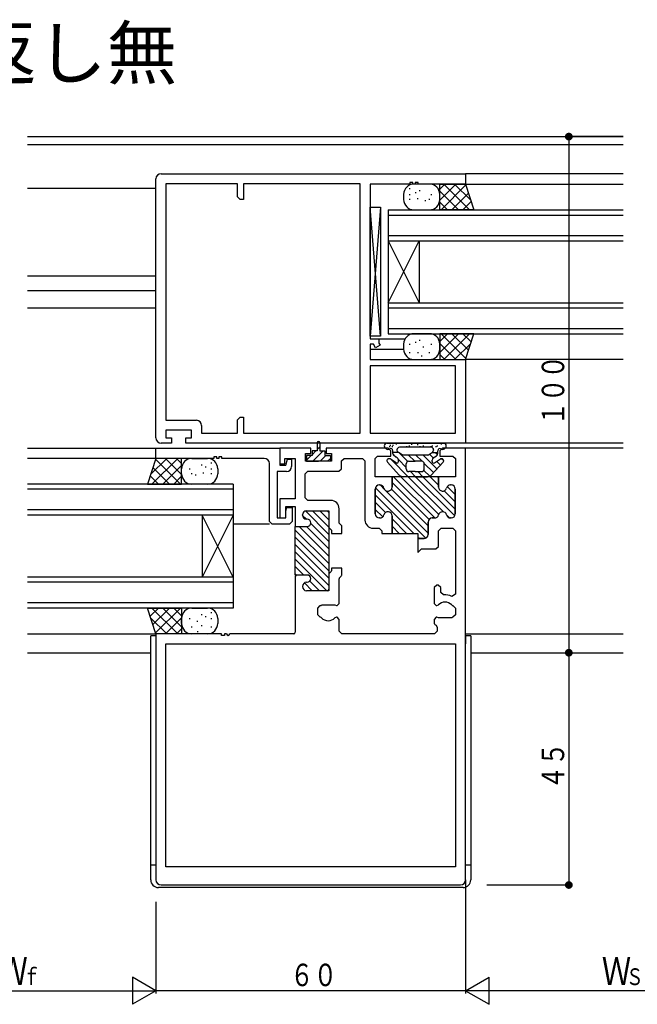
# Model space of a CAD drawing. Extents: x -4 to 1107, y 0 to 790.
# Drawn here: x 718 to 838, y 134 to 325 of the extents above; entities that cross this region are included whole.
import ezdxf

# ---------------------------------------------------------------- set-up
doc = ezdxf.new("R2010")
doc.units = 0
for name, color, linetype in [('USER1', 3, 'CONTINUOUS'), ('YKK_W11', 7, 'CONTINUOUS'), ('YKK_W12', 2, 'CONTINUOUS'), ('YKK_W13', 4, 'CONTINUOUS'), ('YKK_W_D', 6, 'CONTINUOUS')]:
    doc.layers.add(name, color=color, linetype=linetype)
doc.styles.get("Standard").update_dxf_attribs({"font": 'txt', "bigfont": 'BIGFONT'})

# ---------------------------------------------------------------- blocks, each defined once
blk = doc.blocks.new('FIGURE51')
at = {"layer": 'YKK_W12'}
for p, q in [((-65.5, 24), (-20, 24)), ((-65.5, 24), (-65.5, 0)), ((-65.5, 23), (-20, 23)), ((-65.5, 19), (-20, 19)), ((-65.5, 18), (-20, 18)), ((-65.5, 18), (-59.5, 6)), ((-65.5, 6), (-59.5, 18)), ((-59.5, 18), (-59.5, 6)), ((-65.5, 6), (-20, 6)), ((-65.5, 5), (-20, 5)), ((-65.5, 1), (-20, 1)), ((-65.5, 0), (-20, 0))]:
    blk.add_line(p, q, dxfattribs=at)
blk = doc.blocks.new('FIGURE107')
at = {"layer": 'YKK_W13'}
for p, q in [((-0.75, 2.25), (10.25, 2.25)), ((1.17, 2.06), (0.97, 2.06)), ((4.17, 1.99), (3.97, 1.99)), ((5.34, 1.91), (5.14, 1.91)), ((9.88, 2.03), (9.68, 2.03)), ((10.13, 2.18), (9.93, 2.18)), ((-0.1, 1.55), (-0.3, 1.55)), ((0.04, 1.83), (-0.16, 1.83)), ((0.4, 1.55), (0.2, 1.55)), ((0.54, 1.83), (0.34, 1.83)), ((0.4, 0.22), (0.4, 0.8)), ((1.47, 0.45), (0.4, 0.45)), ((0.99, -0.43), (0.4, 0.16)), ((1.2, 0.95), (1.2, 0.9)), ((2.19, 0), (1.43, 0.48)), ((3.28, -1.3), (1.62, 0.36)), ((7.8, 1.45), (1.7, 1.45)), ((3.16, 1.52), (2.96, 1.52)), ((3.7, 1.65), (3.5, 1.65)), ((5.79, 1.55), (5.59, 1.55)), ((6.43, 1.68), (6.23, 1.68)), ((7.31, 0), (8.07, 0.48)), ((8.24, -0.6), (7.51, 0.13)), ((7.88, 1.53), (7.68, 1.53)), ((8.13, 1.68), (7.93, 1.68)), ((8.03, 0.45), (9.13, 0.45)), ((8.3, 0.95), (8.3, 0.9)), ((9.05, 0), (8.6, 0.45)), ((8.88, 1.53), (8.68, 1.53)), ((9.13, 1.68), (8.93, 1.68)), ((9.1, 0.22), (9.1, 0.8)), ((1.66, -3.92), (-0.64, -1.42)), ((1.04, -1.55), (-0.14, -0.81)), ((3.4, -4.25), (0.13, -0.98)), ((1.27, -0.6), (0.63, -0.2)), ((3, -2.43), (1.49, -0.92)), ((1.5, -1.3), (1.5, -1.02)), ((7.15, -0.05), (2.35, -0.05)), ((3, -2.75), (3, -1.75)), ((4.64, -1.25), (3.44, -0.05)), ((3.5, -1.25), (4.75, -1.25)), ((6, -1.25), (4.75, -1.25)), ((6.06, -1.25), (4.86, -0.05)), ((8.94, -2.72), (6.27, -0.05)), ((8.27, -3.46), (6.49, -1.68)), ((6.5, -2.75), (6.5, -1.75)), ((7.84, -3.92), (10.14, -1.42)), ((8, -1.3), (8, -1.02)), ((8.23, -0.6), (8.87, -0.2)), ((8.46, -1.55), (9.64, -0.81)), ((9.62, -1.98), (8.91, -1.27)), ((10.25, -1.2), (9.8, -0.75)), ((4.75, -3.25), (3.5, -3.25)), ((4.81, -4.25), (3.81, -3.25)), ((4.75, -3.25), (6, -3.25)), ((6.23, -4.25), (5.23, -3.25)), ((7.54, -4.15), (6.41, -3.02)), ((4.75, -4.25), (2.4, -4.25)), ((4.75, -4.25), (7.1, -4.25))]:
    blk.add_line(p, q, dxfattribs=at)
for centre, radius, start, end in [((-0.75, 1.75), 0.5, 90, 180.0052), ((10.25, 1.75), 0.5, 359.9948, 90), ((-0.55, 1.75), 0.7, 180.0052, 300.0005), ((0, 0.8), 0.4, 360, 120), ((0.9, 0.22), 0.5, 180, 237.6074), ((1.7, 0.95), 0.5, 90, 180), ((1.7, 0.9), 0.5, 180, 237.6074), ((7.8, 0.95), 0.5, 0, 90), ((7.8, 0.9), 0.5, 302.3922, 0), ((8.6, 0.22), 0.5, 302.3926, 360), ((9.5, 0.8), 0.4, 60, 180), ((10.05, 1.75), 0.7, 239.9995, 359.9948), ((-0.35, -1.15), 0.4, 57.6074, 222.6344), ((1.2, -1.3), 0.3, 237.6074, 0), ((1, -1.02), 0.5, 360, 57.6074), ((2.35, 0.25), 0.3, 237.6074, 270), ((3.5, -1.75), 0.5, 90, 180), ((6, -1.75), 0.5, 0, 90), ((7.15, 0.25), 0.3, 270, 302.3926), ((8.5, -1.02), 0.5, 122.3926, 180), ((8.3, -1.3), 0.3, 180, 302.3926), ((9.85, -1.15), 0.4, 317.3656, 122.3926), ((3.5, -2.75), 0.5, 180, 270), ((6, -2.75), 0.5, 270, 0), ((2.4, -3.25), 1, 222.6344, 270), ((7.1, -3.25), 1, 270, 317.3656)]:
    blk.add_arc(centre, radius, start, end, dxfattribs=at)
blk = doc.blocks.new('DIMS17')
at = {"layer": 'YKK_W_D'}
for p, q in [((692.68, 126.2), (692.68, 104.2)), ((632.68, 121.7), (632.68, 104.2)), ((692.68, 104.7), (632.68, 104.7))]:
    blk.add_line(p, q, dxfattribs=at)
at = {"layer": 'YKK_W_D', "color": 6, "width": 0.766283}
blk.add_text('６０', height=4.35, dxfattribs=at).set_placement((658.69, 105.6))
blk = doc.blocks.new('FIGURE25')
at = {"layer": 'YKK_W11'}
for p, q in [((-30, 84.6), (-36, 84.6)), ((-36, 84.6), (-36, 81.6)), ((-30, 83.6), (-30, 84.6)), ((-15, 84.6), (-27, 84.6)), ((-27, 84.6), (-27, 83.6)), ((-14.5, 84.1), (-15, 84.6)), ((-14.5, 83.1), (-14.5, 84.1)), ((-4.5, 84.6), (-5, 84.1)), ((-5, 84.1), (-5, 83.1)), ((0, 84.6), (-4.5, 84.6)), ((0, 1), (0, 84.6)), ((-35, 81.6), (-35, 82.65)), ((-35, 82.65), (-33, 82.65)), ((-33, 82.65), (-33, 74.8)), ((-31, 82.1), (-31, 83.6)), ((-31, 83.6), (-30, 83.6)), ((-26, 82.1), (-31, 82.1)), ((-27, 83.6), (-26, 83.6)), ((-26, 83.6), (-26, 82.1)), ((-24.05, 82.15), (-23.55, 82.65)), ((-24.05, 80.65), (-24.05, 82.15)), ((-23.55, 82.65), (-20, 82.65)), ((-20, 82.65), (-19.5, 82.15)), ((-19.5, 82.15), (-19.5, 70.7)), ((-17.55, 82.6), (-17.05, 83.1)), ((-17.55, 79.1), (-17.55, 82.6)), ((-17.05, 83.1), (-14.5, 83.1)), ((-5, 83.1), (-2.45, 83.1)), ((-2.45, 83.1), (-1.95, 82.6)), ((-1.95, 82.6), (-1.95, 79.1)), ((-36, 81.6), (-35, 81.6)), ((-31.05, 79.65), (-30.55, 80.15)), ((-30.55, 80.15), (-24.55, 80.15)), ((-24.55, 80.15), (-24.05, 80.65)), ((-31.05, 75), (-31.05, 79.65)), ((-14.25, 79.1), (-17.55, 79.1)), ((-14.25, 77.1), (-14.25, 79.1)), ((-5.25, 79.1), (-14.25, 79.1)), ((-14.25, 79.1), (-14.25, 77.1)), ((-1.95, 79.1), (-5.25, 79.1)), ((-5.25, 79.1), (-5.25, 77.1)), ((-5.25, 77.1), (-5.25, 79.1)), ((-17.5, 71.9), (-17.5, 76.7)), ((-17.5, 76.7), (-17.5, 71.9)), ((-16.7, 77.5), (-16.6, 77.5)), ((-16.6, 77.5), (-16.7, 77.5)), ((-2.9, 77.5), (-2.8, 77.5)), ((-2.8, 77.5), (-2.9, 77.5)), ((-2, 76.7), (-2, 71.9)), ((-2, 71.9), (-2, 76.7)), ((-33, 74.8), (-36, 74.8)), ((-36, 74.8), (-36, 71.1)), ((-30.55, 74.5), (-31.05, 75)), ((-26.1, 74.5), (-30.55, 74.5)), ((-34.8, 71.1), (-34.8, 73.3)), ((-34.8, 73.3), (-33, 73.3)), ((-33, 73.3), (-33, 69.45)), ((-30.8, 72.5), (-26.5, 72.5)), ((-30.8, 72.5), (-26.5, 72.5)), ((-26.5, 72.5), (-26.5, 69.25)), ((-26.5, 72.5), (-26.5, 57)), ((-24.5, 70.08), (-24.5, 72.9)), ((-36, 71.1), (-34.8, 71.1)), ((-31.6, 71.65), (-31.6, 71.7)), ((-31.6, 71.65), (-31.6, 71.7)), ((-30.7, 70.85), (-30.8, 70.85)), ((-30.7, 70.85), (-30.8, 70.85)), ((-16.6, 71.1), (-16.7, 71.1)), ((-16.7, 71.1), (-16.6, 71.1)), ((-14.25, 68.1), (-14.25, 71.5)), ((-14.25, 71.5), (-14.25, 68.1)), ((-6, 71.1), (-6.45, 71.1)), ((-6.45, 71.1), (-6, 71.1)), ((-2.8, 71.1), (-2.9, 71.1)), ((-2.9, 71.1), (-2.8, 71.1)), ((-33, 69.45), (-30.7, 69.45)), ((-33, 60.05), (-33, 69.45)), ((-33, 69.45), (-30.7, 69.45)), ((-26.5, 69.25), (-26, 68.75)), ((-26, 68.75), (-26, 68.1)), ((-24, 69.58), (-24.5, 70.08)), ((-24, 68.1), (-24, 69.58)), ((-17.9, 69.1), (-16.75, 69.1)), ((-16.75, 69.1), (-16.25, 68.6)), ((-7.25, 70.3), (-7.25, 67.9)), ((-7.25, 67.9), (-7.25, 70.3)), ((-5.25, 68.6), (-4.75, 69.1)), ((-4.75, 69.1), (-2.45, 69.1)), ((-2.45, 69.1), (-1.95, 68.6)), ((-26, 68.1), (-24, 68.1)), ((-16.25, 68.6), (-16.25, 68.1)), ((-16.25, 68.1), (-14.25, 68.1)), ((-14.25, 68.1), (-9.25, 68.1)), ((-9.25, 68.1), (-9.25, 67.1)), ((-8.05, 67.1), (-9.25, 67.1)), ((-9.25, 67.1), (-9.25, 64.4)), ((-9.25, 67.1), (-8.05, 67.1)), ((-5.25, 65.6), (-5.25, 68.6)), ((-1.95, 68.6), (-1.95, 56.36)), ((-9.25, 64.4), (-8.55, 65.1)), ((-8.55, 65.1), (-5.75, 65.1)), ((-5.75, 65.1), (-5.25, 65.6)), ((-24, 61.4), (-26, 61.4)), ((-26, 61.4), (-26, 60.87)), ((-24, 60.05), (-24, 61.4)), ((-30.7, 60.05), (-33, 60.05)), ((-33, 59.75), (-33, 48.95)), ((-30.7, 60.05), (-32.7, 60.05)), ((-26.5, 60.13), (-26.5, 57.3)), ((-26.09, 60.66), (-26.41, 60.34)), ((-24.5, 54.55), (-24.5, 59.3)), ((-24.41, 59.51), (-24.09, 59.83)), ((-31.6, 57.8), (-31.6, 57.85)), ((-31.6, 57.8), (-31.6, 57.85)), ((-30.8, 58.65), (-30.7, 58.65)), ((-30.8, 58.65), (-30.7, 58.65)), ((-5.6, 58.1), (-6.1, 57.6)), ((-6.1, 57.6), (-6.1, 54.55)), ((-5.3, 58.1), (-5.6, 58.1)), ((-4.8, 57.6), (-5.3, 58.1)), ((-4.8, 56.69), (-4.8, 57.6)), ((-26.8, 57), (-30.8, 57)), ((-26.5, 57), (-30.8, 57)), ((-4.26, 56.19), (-4.8, 56.69)), ((-1.95, 56.36), (-2.66, 55.91)), ((-28.65, 53.65), (-28.15, 54.15)), ((-28.65, 52.35), (-28.65, 53.65)), ((-28.15, 54.15), (-28.12, 54.15)), ((-27.9, 54.24), (-25.32, 54.27)), ((-25.32, 54.27), (-25.04, 54.15)), ((-25.04, 54.15), (-24.9, 54.15)), ((-24.9, 54.15), (-24.5, 54.55)), ((-6.1, 54.55), (-5.7, 54.15)), ((-5.7, 54.15), (-5.56, 54.15)), ((-5.56, 54.15), (-5.28, 54.27)), ((-2.48, 54.15), (-2.45, 54.15)), ((-2.45, 54.15), (-1.95, 53.65)), ((-1.95, 53.65), (-1.95, 52.35)), ((-28.15, 51.85), (-28.65, 52.35)), ((-28.12, 51.85), (-28.15, 51.85)), ((-25.04, 51.85), (-25.32, 51.73)), ((-24.9, 51.85), (-25.04, 51.85)), ((-24.5, 51.45), (-24.9, 51.85)), ((-5.7, 51.85), (-6.1, 51.45)), ((-5.56, 51.85), (-5.7, 51.85)), ((-5.28, 51.73), (-5.56, 51.85)), ((-2.7, 51.76), (-5.28, 51.73)), ((-2.45, 51.85), (-2.48, 51.85)), ((-1.95, 52.35), (-2.45, 51.85)), ((-24.5, 49.15), (-24.5, 51.45)), ((-6.1, 51.45), (-6.1, 50.73)), ((-5.99, 50.49), (-5.73, 50.31)), ((-5.73, 50.31), (-5.5, 49.89)), ((-5.5, 49.89), (-5.5, 49.15)), ((-60, 48.65), (-60, 1)), ((-47.3, 48.65), (-60, 48.65)), ((-47.3, 48.35), (-47.3, 48.65)), ((-46.7, 48.35), (-47.3, 48.35)), ((-46.3, 48.65), (-46.7, 48.65)), ((-46.7, 48.65), (-46.7, 48.35)), ((-33.3, 48.65), (-45.7, 48.65)), ((-24, 48.65), (-24.5, 49.15)), ((-6, 48.65), (-24, 48.65)), ((-5.5, 49.15), (-6, 48.65)), ((-58.05, 46.7), (-1.95, 46.7)), ((-58.05, 3.5), (-58.05, 46.7)), ((-1.95, 46.7), (-1.95, 3.5)), ((-1.95, 3.5), (-58.05, 3.5)), ((-59, 0), (-1, 0))]:
    blk.add_line(p, q, dxfattribs=at)
at = {"layer": 'YKK_W11', "color": 253}
for p, q in [((-5.94, 71.1), (-13.94, 79.1)), ((-5.2, 71.78), (-12.52, 79.1)), ((-4.29, 72.28), (-11.11, 79.1)), ((-2.1, 71.51), (-9.69, 79.1)), ((-2, 72.82), (-8.28, 79.1)), ((-5.25, 77.48), (-6.87, 79.1)), ((-5.24, 78.89), (-5.45, 79.1)), ((-7.68, 67.19), (-17.46, 76.96)), ((-15.65, 76.57), (-16.58, 77.5)), ((-7.25, 68.17), (-15.58, 76.5)), ((-7.25, 69.59), (-14.36, 76.7)), ((-7.06, 70.81), (-14.25, 78)), ((-2, 74.23), (-4.13, 76.37)), ((-2, 75.65), (-3.54, 77.19)), ((-10.01, 68.1), (-17.5, 75.59)), ((-26.5, 69.34), (-29.66, 72.5)), ((-26.5, 70.75), (-28.25, 72.5)), ((-26.5, 72.17), (-26.83, 72.5)), ((-15.49, 72.17), (-17.5, 74.18)), ((-16.05, 71.32), (-17.5, 72.76)), ((-30.84, 70.85), (-31.6, 71.61)), ((-26.5, 67.92), (-31.04, 72.46)), ((-11.42, 68.1), (-14.25, 70.93)), ((-3.15, 71.14), (-3.66, 71.65)), ((-26.5, 62.27), (-33, 68.77)), ((-26.5, 63.68), (-32.27, 69.45)), ((-26.5, 65.1), (-30.85, 69.45)), ((-26.5, 66.51), (-30.01, 70.02)), ((-12.84, 68.1), (-14.25, 69.51)), ((-26.5, 60.85), (-33, 67.35)), ((-9.01, 67.1), (-9.25, 67.34)), ((-26.5, 59.44), (-33, 65.94)), ((-26.5, 58.03), (-33, 64.53)), ((-26.89, 57), (-33, 63.11)), ((-31.35, 60.05), (-33, 61.7)), ((-32.76, 60.04), (-33, 60.28)), ((-29.72, 57), (-31.24, 58.52)), ((-28.3, 57), (-30.18, 58.88))]:
    blk.add_line(p, q, dxfattribs=at)
at = {"layer": 'YKK_W11'}
for centre, radius, start, end in [((-16.7, 76.7), 0.8, 90, 180), ((-16.7, 76.7), 0.8, 90, 180), ((-16.6, 76.7), 0.8, 14.4775, 90), ((-16.6, 76.7), 0.8, 14.4775, 90), ((-15.05, 77.1), 0.8, 194.4775, 360), ((-15.05, 77.1), 0.8, 194.4775, 0), ((-4.45, 77.1), 0.8, 180, 345.5225), ((-4.45, 77.1), 0.8, 180, 345.5225), ((-2.9, 76.7), 0.8, 90, 165.5225), ((-2.9, 76.7), 0.8, 90, 165.5225), ((-2.8, 76.7), 0.8, 0, 90), ((-2.8, 76.7), 0.8, 0, 90), ((-26.1, 72.9), 1.6, 0, 90), ((-30.8, 71.7), 0.8, 90, 180), ((-30.8, 71.7), 0.8, 90, 180), ((-30.8, 71.65), 0.8, 180, 270), ((-30.8, 71.65), 0.8, 180, 270), ((-30.7, 70.15), 0.7, 270, 90), ((-30.7, 70.15), 0.7, 270, 90), ((-17.9, 70.7), 1.6, 180, 270), ((-16.7, 71.9), 0.8, 180, 270), ((-16.7, 71.9), 0.8, 180, 270), ((-16.6, 71.9), 0.8, 270, 345.5225), ((-16.6, 71.9), 0.8, 270, 345.5225), ((-15.05, 71.5), 0.8, 0, 165.5225), ((-15.05, 71.5), 0.8, 0, 165.5225), ((-6.45, 70.3), 0.8, 90, 180), ((-6.45, 70.3), 0.8, 90, 180), ((-6, 71.9), 0.8, 270, 345.5225), ((-6, 71.9), 0.8, 270, 345.5225), ((-4.45, 71.5), 0.8, 14.4775, 165.5225), ((-4.45, 71.5), 0.8, 14.4775, 165.5225), ((-2.9, 71.9), 0.8, 194.4775, 270), ((-2.9, 71.9), 0.8, 194.4775, 270), ((-2.8, 71.9), 0.8, 270, 0), ((-2.8, 71.9), 0.8, 270, 0), ((-8.05, 67.9), 0.8, 270, 0), ((-8.05, 67.9), 0.8, 270, 0), ((-32.7, 59.75), 0.3, 90, 180), ((-30.7, 59.35), 0.7, 270, 90), ((-30.7, 59.35), 0.7, 270, 90), ((-26.2, 60.13), 0.3, 135, 180), ((-26.3, 60.87), 0.3, 315, 0), ((-24.2, 59.3), 0.3, 135, 180), ((-24.3, 60.05), 0.3, 315, 0), ((-30.8, 57.85), 0.8, 90, 180), ((-30.8, 57.85), 0.8, 90, 180), ((-30.8, 57.8), 0.8, 180, 270), ((-30.8, 57.8), 0.8, 180, 270), ((-26.8, 57.3), 0.3, 270, 0), ((-4, 53), 3.2, 65.2336, 94.6507), ((-28.12, 54.45), 0.3, 270, 316.3322), ((-4, 53), 1.8, 43.6678, 135.2072), ((-2.48, 54.45), 0.3, 223.6678, 270), ((-28.12, 51.55), 0.3, 43.6678, 90), ((-26.6, 53), 1.8, 223.6678, 315.2072), ((-2.48, 51.55), 0.3, 90, 136.3322), ((-5.8, 50.73), 0.3, 180, 231.6335), ((-46, 48.65), 0.3, 180, 359.9985), ((-33.3, 48.95), 0.3, 270, 0), ((-59, 1), 1, 180, 270), ((-1, 1), 1, 270, 0)]:
    blk.add_arc(centre, radius, start, end, dxfattribs=at)
blk = doc.blocks.new('FIGURE111')
at = {"layer": 'YKK_W13'}
for p, q in [((7.66, -57.25), (7.66, -10.01)), ((8.66, -10.01), (7.66, -10.01)), ((68.66, -10.01), (68.66, -11.55)), ((69.66, -10.01), (68.66, -10.01)), ((69.66, -10.01), (69.66, -57.25)), ((7.66, -54.33), (8.66, -54.33)), ((68.66, -54.33), (69.66, -54.33)), ((68.16, -58.75), (9.16, -58.75))]:
    blk.add_line(p, q, dxfattribs=at)
for centre, start, end in [((9.16, -57.25), 180, 270), ((68.16, -57.25), 270, 0)]:
    blk.add_arc(centre, 1.5, start, end, dxfattribs=at)
blk = doc.blocks.new('FIGURE30')
at = {"layer": 'YKK_W11'}
for p, q in [((-59, 52.2), (0, 52.2)), ((0, 52.2), (0, 50.2)), ((-60, 1), (-60, 51.2)), ((-44.2, 50.27), (-58.07, 50.27)), ((-58.07, 50.27), (-58.07, 4.43)), ((-44.2, 47.7), (-44.2, 50.27)), ((-20.43, 50.27), (-43, 50.27)), ((-43, 50.27), (-43, 47.2)), ((-20.43, 1.93), (-20.43, 50.27)), ((-10.8, 50.2), (-18.5, 50.2)), ((-18.5, 50.2), (-18.5, 20.2)), ((-10.2, 50.5), (-10.8, 50.5)), ((-10.8, 50.5), (-10.8, 50.2)), ((-10.2, 50.2), (-10.2, 50.5)), ((-9.8, 50.2), (-10.2, 50.2)), ((-9.2, 50.5), (-9.8, 50.5)), ((-9.8, 50.5), (-9.8, 50.2)), ((-9.2, 50.2), (-9.2, 50.5)), ((0, 50.2), (-9.2, 50.2)), ((-43.7, 47.2), (-44.2, 47.7)), ((-43, 47.2), (-43.7, 47.2)), ((-18.5, 20.2), (-16.8, 20.2)), ((-17.87, 19.2), (-18.5, 19.2)), ((-18.5, 19.2), (-18.5, 16.2)), ((-17.43, 18.45), (-17.87, 19.2)), ((-16.8, 20.2), (-16.8, 19.35)), ((-16.8, 19.35), (-16.57, 18.95)), ((-16.57, 18.95), (-17.43, 18.45)), ((-18.5, 16.2), (0, 16.2)), ((0, 16.2), (0, 0)), ((-1.93, 15), (-18.5, 15)), ((-18.5, 15), (-18.5, 1.93)), ((-1.93, 1.93), (-1.93, 15)), ((-58.07, 4.43), (-52.14, 4.43)), ((-44.2, 4.5), (-43.7, 5)), ((-44.2, 1.93), (-44.2, 4.5)), ((-43.7, 5), (-43, 5)), ((-43, 5), (-43, 1.93)), ((-53.07, 2.5), (-58.07, 2.5)), ((-58.07, 2.5), (-58.07, 1)), ((-53.07, 1), (-53.07, 2.5)), ((-51.14, 3.43), (-51.14, 1.93)), ((-51.14, 1.93), (-44.2, 1.93)), ((-43, 1.93), (-20.43, 1.93)), ((-18.5, 1.93), (-1.93, 1.93)), ((-56.97, 0), (-59, 0)), ((-58.07, 1), (-56.97, 1)), ((-56.97, 1), (-56.97, 0)), ((-54.17, 0), (-54.17, 1)), ((-54.17, 1), (-53.07, 1)), ((0, 0), (-54.17, 0))]:
    blk.add_line(p, q, dxfattribs=at)
for centre, start, end in [((-59, 51.2), 90, 180), ((-52.14, 3.43), 0, 90), ((-59, 1), 180, 270)]:
    blk.add_arc(centre, 1, start, end, dxfattribs=at)
blk = doc.blocks.new('FIGURE54')
at = {"layer": 'YKK_W12'}
for p, q in [((-103.92, -13.65), (11.45, -13.65)), ((11.45, -15.25), (-103.92, -15.25)), ((11.45, -20.85), (-19.05, -20.85)), ((-19.05, -22.85), (11.45, -22.85)), ((-103.92, -23.65), (-79.05, -23.65)), ((-103.92, -40.65), (-79.05, -40.65)), ((-103.92, -43.45), (-79.05, -43.45)), ((-103.92, -46.85), (-79.05, -46.85)), ((-35.85, -52.85), (-30.78, -52.85)), ((-37.55, -54.85), (-31.05, -54.85)), ((11.45, -56.85), (-19.05, -56.85)), ((-103.92, -74.05), (-79.05, -74.05)), ((11.45, -73.05), (-19.05, -73.05)), ((11.45, -74.05), (-19.05, -74.05)), ((-79.05, -76), (-103.92, -76)), ((-57.05, -88.75), (-64.05, -88.75)), ((-103.92, -110), (-79.05, -110)), ((-19.05, -110), (11.45, -110)), ((-103.92, -113.65), (-80.05, -113.65)), ((-18.05, -113.65), (11.45, -113.65))]:
    blk.add_line(p, q, dxfattribs=at)
blk = doc.blocks.new('FIGURE109')
at = {"layer": 'YKK_W13'}
for p, q in [((-8.89, 9.56), (-11.89, 9.56)), ((-6.89, 6.44), (-3.77, 9.56)), ((-6.89, 8.56), (-5.89, 9.56)), ((-6.89, 4.56), (-6.89, 9.56)), ((-6.89, 9.56), (-1.89, 9.56)), ((-1.14, 4.56), (-6.14, 9.56)), ((-0.89, 6.44), (-4.01, 9.56)), ((-1.89, 9.56), (-0.29, 4.56)), ((-12.7, 8.55), (-12.7, 8.75)), ((-11.55, 7.78), (-11.55, 7.98)), ((-10.78, 8.16), (-10.78, 8.36)), ((-3.26, 4.56), (-6.89, 8.2)), ((-6.65, 4.56), (-1.83, 9.38)), ((-4.53, 4.56), (-1.32, 7.77)), ((-13.89, 7.56), (-13.89, 6.56)), ((-12.7, 7.39), (-12.7, 7.59)), ((-12.7, 6.47), (-12.7, 6.67)), ((-11.16, 6.63), (-11.16, 6.83)), ((-9.63, 6.24), (-9.63, 6.44)), ((-8.86, 6.47), (-8.86, 6.67)), ((-8.47, 7.39), (-8.47, 7.59)), ((-6.89, 6.56), (-6.89, 7.56)), ((-5.38, 4.56), (-6.89, 6.08)), ((-2.41, 4.56), (-0.8, 6.17)), ((-11.89, 4.56), (-8.89, 4.56)), ((-0.29, 4.56), (-6.89, 4.56)), ((-8.89, -19.44), (-11.89, -19.44)), ((-10.78, -20.84), (-10.78, -20.64)), ((-0.29, -19.44), (-6.89, -19.44)), ((-6.89, -19.44), (-6.89, -24.44)), ((-6.89, -23.07), (-3.26, -19.44)), ((-6.89, -20.95), (-5.38, -19.44)), ((-1.83, -24.25), (-6.65, -19.44)), ((-6.14, -24.44), (-1.14, -19.44)), ((-1.32, -22.65), (-4.53, -19.44)), ((-0.8, -21.04), (-2.41, -19.44)), ((-1.89, -24.44), (-0.29, -19.44)), ((-13.89, -21.44), (-13.89, -22.44)), ((-12.7, -21.61), (-12.7, -21.41)), ((-11.55, -21.22), (-11.55, -21.02)), ((-10.02, -22.1), (-10.02, -21.9)), ((-8.47, -21.61), (-8.47, -21.41)), ((-3.77, -24.44), (-6.89, -21.32)), ((-6.89, -22.44), (-6.89, -21.44)), ((-4.01, -24.44), (-0.89, -21.31)), ((-12.7, -23.23), (-12.7, -23.03)), ((-11.89, -24.44), (-8.89, -24.44)), ((-11.07, -23.22), (-11.07, -23.02)), ((-10.35, -23.88), (-10.35, -23.68)), ((-8.86, -23.23), (-8.86, -23.03)), ((-5.89, -24.44), (-6.89, -23.44)), ((-6.89, -24.44), (-1.89, -24.44))]:
    blk.add_line(p, q, dxfattribs=at)
for centre, start, end in [((-11.89, 7.56), 90, 180), ((-8.89, 7.56), 0, 90), ((-11.89, 6.56), 180, 270), ((-8.89, 6.56), 270, 0), ((-11.89, -21.44), 90, 180), ((-8.89, -21.44), 0, 90), ((-11.89, -22.44), 180, 270), ((-8.89, -22.44), 270, 0)]:
    blk.add_arc(centre, 2, start, end, dxfattribs=at)
blk = doc.blocks.new('FIGURE26')
at = {"layer": 'YKK_W11'}
for p, q in [((-26.4, -1.95), (-26.4, 0)), ((-26.4, 0), (-2.4, 0)), ((-2.4, 0), (-2.4, -3.3)), ((-14.6, -1.65), (-15.2, -1.65)), ((-15.2, -1.65), (-15.2, -1.95)), ((-14.6, -1.95), (-14.6, -1.65)), ((-13.6, -1.65), (-14.2, -1.65)), ((-14.2, -1.65), (-14.2, -1.95)), ((-13.6, -1.95), (-13.6, -1.65)), ((-15.2, -1.95), (-26.4, -1.95)), ((-14.2, -1.95), (-14.6, -1.95)), ((-5.4, -1.95), (-13.6, -1.95)), ((-4.4, -14.2), (-4.4, -2.95)), ((-2.4, -3.3), (-1.2, -3.3)), ((-1.2, -3.3), (-0.9, -2.1)), ((-0.9, -2.1), (-0.1, -2.1)), ((-0.1, -2.1), (-0.1, -3.5)), ((-1.1, -4.5), (-2.9, -4.5)), ((-2.9, -4.5), (-2.9, -13.5)), ((-1.2, -12.25), (-1, -11.5)), ((-1.2, -13.5), (-1.2, -12.25)), ((-1, -11.5), (0, -11.5)), ((0, -11.5), (0, -14.2)), ((-3.9, -14.7), (-4.4, -14.2)), ((-0.5, -14.7), (-3.9, -14.7)), ((-2.9, -13.5), (-1.2, -13.5)), ((0, -14.2), (-0.5, -14.7))]:
    blk.add_line(p, q, dxfattribs=at)
for centre, start, end in [((-5.4, -2.95), 0, 90), ((-1.1, -3.5), 270, 0)]:
    blk.add_arc(centre, 1, start, end, dxfattribs=at)
blk = doc.blocks.new('FIGURE106')
at = {"layer": 'YKK_W13'}
for p, q in [((-23.11, 9.51), (-24.71, 4.51)), ((-24.11, 6.39), (-20.99, 9.51)), ((-23.86, 4.51), (-18.86, 9.51)), ((-20.47, 4.51), (-23.68, 7.72)), ((-18.35, 4.51), (-23.17, 9.33)), ((-18.11, 9.51), (-23.08, 9.51)), ((-21.74, 4.51), (-18.11, 8.15)), ((-18.11, 6.39), (-21.23, 9.51)), ((-18.11, 8.51), (-19.11, 9.51)), ((-18.11, 4.51), (-18.11, 9.51)), ((-16.11, 9.51), (-13.11, 9.51)), ((-14.22, 8.11), (-14.22, 8.31)), ((-13.45, 7.73), (-13.45, 7.93)), ((-12.3, 8.5), (-12.3, 8.7)), ((-22.59, 4.51), (-24.2, 6.12)), ((-19.62, 4.51), (-18.11, 6.03)), ((-18.11, 6.51), (-18.11, 7.51)), ((-16.53, 7.34), (-16.53, 7.54)), ((-16.14, 6.42), (-16.14, 6.62)), ((-15.37, 6.19), (-15.37, 6.39)), ((-13.84, 6.58), (-13.84, 6.78)), ((-12.3, 7.34), (-12.3, 7.54)), ((-12.3, 6.42), (-12.3, 6.62)), ((-11.11, 7.51), (-11.11, 6.51)), ((-24.71, 4.51), (-18.11, 4.51)), ((-13.11, 4.51), (-16.11, 4.51)), ((-24.71, -19.49), (-18.11, -19.49)), ((-23.11, -24.49), (-24.71, -19.49)), ((-24.2, -21.09), (-22.59, -19.49)), ((-18.86, -24.49), (-23.86, -19.49)), ((-23.68, -22.7), (-20.47, -19.49)), ((-23.17, -24.3), (-18.35, -19.49)), ((-18.11, -23.12), (-21.74, -19.49)), ((-18.11, -21), (-19.62, -19.49)), ((-18.11, -19.49), (-18.11, -24.49)), ((-16.11, -19.49), (-13.11, -19.49)), ((-14.22, -20.89), (-14.22, -20.69)), ((-12.3, -20.5), (-12.3, -20.3)), ((-20.99, -24.49), (-24.11, -21.36)), ((-21.23, -24.49), (-18.11, -21.37)), ((-18.11, -22.49), (-18.11, -21.49)), ((-16.53, -21.66), (-16.53, -21.46)), ((-15.03, -22.18), (-15.03, -21.98)), ((-14.19, -23.02), (-14.19, -22.82)), ((-13.45, -21.27), (-13.45, -21.07)), ((-12.3, -21.66), (-12.3, -21.46)), ((-11.11, -21.49), (-11.11, -22.49)), ((-18.11, -24.49), (-23.11, -24.49)), ((-19.11, -24.49), (-18.11, -23.49)), ((-16.14, -23.28), (-16.14, -23.08)), ((-13.11, -24.49), (-16.11, -24.49)), ((-14.94, -24.19), (-14.94, -23.99)), ((-12.3, -23.28), (-12.3, -23.08))]:
    blk.add_line(p, q, dxfattribs=at)
for centre, radius, start, end in [((-23.08, 9.81), 0.3, 258.2107, 270), ((-16.11, 7.51), 2, 90, 180), ((-13.11, 7.51), 2, 0, 90), ((-16.11, 6.51), 2, 180, 270), ((-13.11, 6.51), 2, 270, 0), ((-16.11, -21.49), 2, 90, 180), ((-13.11, -21.49), 2, 0, 90), ((-16.11, -22.49), 2, 180, 270), ((-13.11, -22.49), 2, 270, 0)]:
    blk.add_arc(centre, radius, start, end, dxfattribs=at)
blk = doc.blocks.new('DIMS22')
at = {"layer": 'YKK_W_D'}
for p, q in [((579.93, 121.83), (579.93, 104.2)), ((632.68, 121.91), (632.68, 104.2)), ((579.93, 104.7), (632.68, 104.7))]:
    blk.add_line(p, q, dxfattribs=at)
at = {"layer": 'YKK_W_D', "color": 6, "width": 0.767342}
for s, height, p in [('Ｗ', 5.43, (602.19, 105.8)), ('ｆ', 3.26, (606.87, 105.8))]:
    blk.add_text(s, height=height, dxfattribs=at).set_placement(p)
blk = doc.blocks.new('FIGURE50')
at = {"layer": 'YKK_W12'}
for p, q in [((65.5, 24), (25.63, 24)), ((65.5, 23), (25.63, 23)), ((65.5, 24), (65.5, 0)), ((65.5, 19), (25.63, 19)), ((65.5, 18), (25.63, 18)), ((59.5, 18), (59.5, 6)), ((65.5, 6), (59.5, 18)), ((65.5, 18), (59.5, 6)), ((65.5, 6), (25.63, 6)), ((65.5, 5), (25.63, 5)), ((65.5, 1), (25.63, 1)), ((65.5, 0), (25.63, 0))]:
    blk.add_line(p, q, dxfattribs=at)
blk = doc.blocks.new('FIGURE114')
at = {"layer": 'YKK_W13'}
for p, q in [((2.5, -12.5), (2.5, 12.5)), ((2.5, 12.5), (4.5, 12.5)), ((4.5, 12.5), (2.5, -12.5)), ((4.5, -12.5), (2.5, 12.5)), ((4.5, 12.5), (4.5, -12.5)), ((4.5, -12.5), (2.5, -12.5))]:
    blk.add_line(p, q, dxfattribs=at)
blk = doc.blocks.new('FIGURE113')
at = {"layer": 'YKK_W13'}
for p, q in [((-0.25, -1.8), (-1.25, -1.8)), ((-1.25, -1.8), (-1.25, -2.7)), ((-0.49, -1.8), (-1.25, -2.56)), ((0.93, -1.8), (-1.07, -3.8)), ((-0.25, -0.25), (-0.25, -1.8)), ((0.25, -1.06), (-0.25, -1.56)), ((0.25, -0.25), (0.25, -1.8)), ((0.25, -1.8), (1.25, -1.8)), ((1.25, -1.8), (1.25, -2.7)), ((-1.25, -2.7), (-2.3, -2.7)), ((-2.3, -2.7), (-2.3, -3.8)), ((-1.39, -2.7), (-2.3, -3.61)), ((-2.3, -3.8), (0, -3.8)), ((2.3, -3.8), (0, -3.8)), ((1.44, -2.7), (0.34, -3.8)), ((1.25, -2.7), (2.3, -2.7)), ((2.3, -3.25), (1.75, -3.8)), ((2.3, -2.7), (2.3, -3.8))]:
    blk.add_line(p, q, dxfattribs=at)
for start, end in [(90, 179.9965), (0.0035, 90)]:
    blk.add_arc((0, -0.25), 0.25, start, end, dxfattribs=at)
blk = doc.blocks.new('DIMS20')
at = {"layer": 'YKK_W_D'}
for p, q in [((723.18, 270.2), (712.18, 270.2)), ((712.68, 270.2), (712.68, 170.2)), ((693.68, 170.2), (713.18, 170.2))]:
    blk.add_line(p, q, dxfattribs=at)
at = {"layer": 'YKK_W_D', "const_width": 0.75}
for points in [[(713.05, 270.2, 1), (712.3, 270.2, 1)], [(713.05, 170.2, 1), (712.3, 170.2, 1)]]:
    blk.add_lwpolyline(points, format="xyb", close=True, dxfattribs=at)
at = {"layer": 'YKK_W_D', "color": 6, "width": 0.766283}
blk.add_text('１００', height=4.35, rotation=90, dxfattribs=at).set_placement((711.78, 214.22))
blk = doc.blocks.new('DIMS18')
at = {"layer": 'YKK_W_D'}
for p, q in [((756.68, 167.2), (756.68, 104.2)), ((692.68, 121.7), (692.68, 104.2)), ((756.68, 104.7), (692.68, 104.7))]:
    blk.add_line(p, q, dxfattribs=at)
at = {"layer": 'YKK_W_D', "color": 6, "width": 0.767342}
for s, height, p in [('Ｗ', 5.43, (719.06, 105.8)), ('Ｓ２', 3.258, (723.74, 105.8))]:
    blk.add_text(s, height=height, dxfattribs=at).set_placement(p)
blk = doc.blocks.new('DIMS21')
at = {"layer": 'YKK_W_D'}
for p, q in [((693.68, 170.2), (713.18, 170.2)), ((712.68, 170.2), (712.68, 125.2)), ((696.76, 125.2), (713.18, 125.2))]:
    blk.add_line(p, q, dxfattribs=at)
at = {"layer": 'YKK_W_D', "const_width": 0.75}
for points in [[(713.05, 170.2, 1), (712.3, 170.2, 1)], [(713.05, 125.2, 1), (712.3, 125.2, 1)]]:
    blk.add_lwpolyline(points, format="xyb", close=True, dxfattribs=at)
at = {"layer": 'YKK_W_D', "color": 6, "width": 0.766283}
blk.add_text('４５', height=4.35, rotation=90, dxfattribs=at).set_placement((711.78, 143.72))
blk = doc.blocks.new('FIGURE55')
at = {"layer": 'YKK_W12'}
for p, q in [((19.37, -78.3), (19.24, -78.3)), ((19.37, -79.3), (19.24, -79.3))]:
    blk.add_line(p, q, dxfattribs=at)

msp = doc.modelspace()

# ---------------------------------------------------------------- linework, layer by layer
at = {"layer": 'YKK_W_D'}
for p, q in [((744.65, 136.46), (740.1, 139.08)), ((740.1, 139.08), (740.1, 133.83)), ((804.65, 136.46), (809.19, 139.08)), ((809.19, 133.83), (809.19, 139.08)), ((744.65, 136.46), (740.1, 133.83)), ((804.65, 136.46), (809.19, 133.83))]:
    msp.add_line(p, q, dxfattribs=at)

# ---------------------------------------------------------------- block references
at = {"layer": 'YKK_W11'}
for name, p in [('FIGURE30', (804.65, 242.56)), ('FIGURE25', (804.65, 156.96)), ('FIGURE26', (771.05, 241.56))]:
    msp.add_blockref(name, p, dxfattribs=at)
at = {"layer": 'YKK_W12'}
for name, p in [('FIGURE54', (823.69, 315.61)), ('FIGURE51', (855.15, 263.76)), ('FIGURE55', (815.78, 320.86)), ('FIGURE50', (694.15, 210.61))]:
    msp.add_blockref(name, p, dxfattribs=at)
at = {"layer": 'YKK_W13'}
for name, p in [('FIGURE109', (806.54, 283.2)), ('FIGURE114', (783.65, 275.76)), ('FIGURE113', (776.15, 242.86)), ('FIGURE107', (790.15, 240.3)), ('FIGURE106', (767.75, 230.1)), ('FIGURE111', (735.99, 215.21))]:
    msp.add_blockref(name, p, dxfattribs=at)
at = {"layer": 'YKK_W_D'}
for name in ['DIMS20', 'DIMS21', 'DIMS18', 'DIMS17', 'DIMS22']:
    msp.add_blockref(name, (111.97, 31.75), dxfattribs=at)

# ---------------------------------------------------------------- texts
at = {"layer": 'USER1'}
msp.add_text('煙返し無', height=10, dxfattribs=at).set_placement((694.2, 313.14))

doc.saveas('drawing.dxf')
